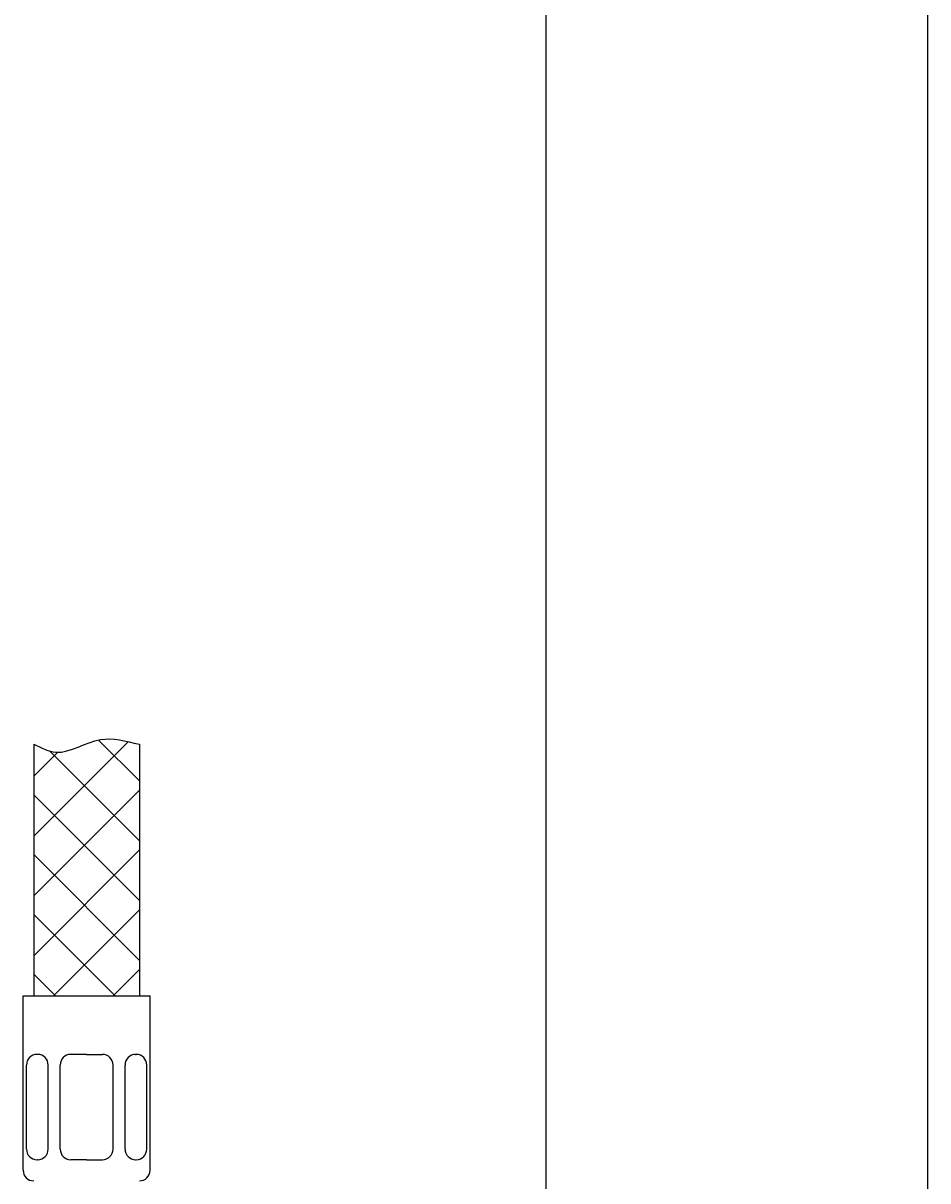
# Paper-space layout 'Layout1' of a CAD drawing. Units: millimetres. Extents: x 7 to 203, y 5 to 291.
# Drawn here: x 182 to 203, y 71 to 98 of the extents above; entities that cross this region are included whole.
import ezdxf
from ezdxf.enums import TextEntityAlignment as Align

# ---------------------------------------------------------------- set-up
doc = ezdxf.new("R2010")
doc.units = ezdxf.units.MM
for name, color, linetype in [('Default', 7, 'Continuous'), ('Layer13', 7, 'Continuous'), ('Layer200', 7, 'Continuous'), ('Layer3', 7, 'Continuous')]:
    doc.layers.add(name, color=color, linetype=linetype)
doc.styles.add('SEACAD_Arial', font='arial.ttf')
doc.dimstyles.get("Standard").update_dxf_attribs({"dimtxt": 0.18, "dimasz": 0.18, "dimexe": 0.18, "dimexo": 0.0625, "dimgap": 0.09, "dimtad": 0, "dimtih": 1, "dimtoh": 1, "dimdec": 4, "dimzin": 0, "dimdsep": 46, "dimtxsty": 'Standard', "dimcen": 0.09, "dimadec": 0, "dimazin": 0, "dimtfac": 1, "dimtdec": 4, "dimtofl": 0, "dimtmove": 0, "dimatfit": 3, "dimfxl": 0, "dimtolj": 1, "dimtzin": 0, "dimarcsym": 0})

# ---------------------------------------------------------------- blocks, each defined once
blk = doc.blocks.new('DMBLK44')
at = {"layer": 'Layer3', "linetype": 'Continuous'}
for points in [[(194.979, 153.623), (193.979, 159.623), (192.979, 153.623)], [(194.979, 62.623), (192.979, 62.623), (193.979, 56.623)]]:
    blk.add_hatch(color=7, dxfattribs=at).paths.add_polyline_path(points)
at = {"layer": 'Layer3', "color": 7, "linetype": 'Continuous'}
for p, q in [((181.869, 159.623), (196.979, 159.623)), ((193.979, 159.623), (193.979, 113.223)), ((193.979, 103.023), (193.979, 56.623)), ((185.997, 56.623), (196.979, 56.623))]:
    blk.add_line(p, q, dxfattribs=at)
at = {"layer": 'Layer3', "color": 7, "linetype": 'Continuous', "style": 'SEACAD_Arial'}
blk.add_text('412', height=6, dxfattribs=at).set_placement((186.935, 111.123), align=Align.TOP_LEFT)

psp = doc.layouts.get("Layout1")

# ---------------------------------------------------------------- linework, layer by layer
at = {"layer": 'Default', "color": 7, "linetype": 'Continuous'}
psp.add_line((203.00487, 5), (203.00487, 291), dxfattribs=at)
at = {"layer": 'Layer13', "color": 7, "linetype": 'Continuous'}
for p, q in [((181.62159, 71.04778), (181.62159, 75.17278)), ((181.62159, 75.17278), (184.62159, 75.17278)), ((184.62159, 71.04778), (184.62159, 75.17278)), ((181.96296, 73.78728), (181.94934, 73.78728)), ((183.12159, 73.78728), (182.74659, 73.78728)), ((183.12159, 73.78728), (183.49659, 73.78728)), ((184.28021, 73.78728), (184.29384, 73.78728)), ((181.69934, 71.54778), (181.69934, 73.53728)), ((182.21296, 71.54778), (182.21296, 73.53728)), ((182.49659, 71.54778), (182.49659, 73.53728)), ((183.74659, 71.54778), (183.74659, 73.53728)), ((184.03021, 71.54778), (184.03021, 73.53728)), ((184.54384, 71.54778), (184.54384, 73.53728)), ((181.96296, 71.29778), (181.94934, 71.29778)), ((183.12159, 71.29778), (182.74659, 71.29778)), ((183.12159, 71.29778), (183.49659, 71.29778)), ((184.28021, 71.29778), (184.29384, 71.29778))]:
    psp.add_line(p, q, dxfattribs=at)
for centre, start, end in [((181.94934, 73.53728), 90, 180), ((181.96296, 73.53728), 0, 90), ((182.74659, 73.53728), 90, 180), ((183.49659, 73.53728), 0, 90), ((184.28021, 73.53728), 90, 180), ((184.29384, 73.53728), 0, 90), ((181.94934, 71.54778), 180, 270), ((181.96296, 71.54778), 270, 0), ((182.74659, 71.54778), 180, 270), ((183.49659, 71.54778), 270, 0), ((184.28021, 71.54778), 180, 270), ((184.29384, 71.54778), 270, 0), ((181.87159, 71.04778), 180, 270), ((184.37159, 71.04778), 270, 0)]:
    psp.add_arc(centre, 0.25, start, end, dxfattribs=at)
at = {"layer": 'Layer200', "color": 7, "linetype": 'Continuous'}
for p, q in [((181.87159, 78.9504), (184.10429, 81.18308)), ((181.87159, 81.12385), (181.87159, 75.17278)), ((183.40255, 81.22307), (184.37159, 80.25403)), ((184.37159, 81.12385), (184.37159, 75.17278))]:
    psp.add_line(p, q, dxfattribs=at)
for points in [[(182.44151, 80.93453), (181.87159, 80.3646)], [(184.37159, 78.84005), (182.24774, 80.9639)], [(184.37159, 80.03618), (181.87159, 77.53618)], [(184.37159, 77.42585), (181.87159, 79.92585)], [(184.37159, 78.62196), (181.87159, 76.12196)], [(184.37159, 76.01164), (181.87159, 78.51164)], [(184.37159, 77.20775), (182.33662, 75.17278)], [(183.79624, 75.17278), (181.87159, 77.09742)], [(182.38202, 75.17278), (181.87159, 75.68321)], [(184.37159, 75.79353), (183.75083, 75.17278)]]:
    psp.add_lwpolyline(points, dxfattribs=at)
psp.add_open_spline([(181.87159, 81.12385), (182.05594, 81.03568), (182.5517, 80.77883), (183.40519, 81.39143), (184.03835, 81.19378), (184.37159, 81.12385)], degree=3, knots=[0, 0, 0, 0, 0.21603356, 0.64003127, 1, 1, 1, 1], dxfattribs=at)

# ---------------------------------------------------------------- dimensions: what is measured, and where the dimension line sits
at = {"layer": 'Layer3', "color": 7, "linetype": 'Continuous'}
dim = psp.add_linear_dim(base=(193.97882, 56.62278), p1=(181.86931, 159.62278), p2=(185.99659, 56.62278), angle=90, text='\\A1;<>', dimstyle='Standard', dxfattribs=at)
dim.commit()
dim.dimension.update_dxf_attribs({"geometry": 'DMBLK44', "text_midpoint": (193.97882, 108.12277), "dimtype": 160})

doc.saveas('drawing.dxf')
